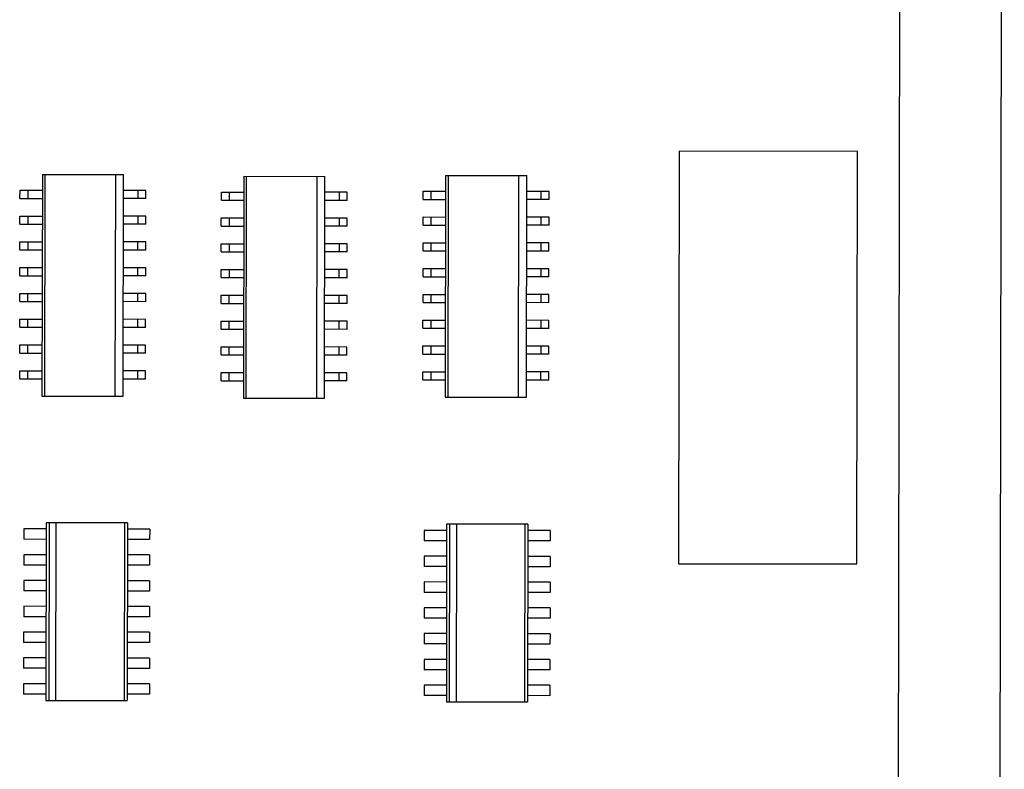
# Paper-space layout '177R0621_4_3' of a CAD drawing. Units: millimetres. Extents: x 0 to 841, y 0 to 594.
# Drawn here: x 297 to 307, y 366 to 373 of the extents above; entities that cross this region are included whole.
import ezdxf

# ---------------------------------------------------------------- set-up
doc = ezdxf.new("R2010")
doc.units = ezdxf.units.MM
doc.header["$LTSCALE"] = 46.255
doc.layers.get('0').update_dxf_attribs({"linetype": 'CONTINUOUS'})
for name, color, linetype in [('ECAD_I_SO14-SO14_1_27_H2_0', 7, 'CONTINUOUS'), ('ECAD_I_SO16-SO16_1_27_H2_0', 7, 'CONTINUOUS'), ('ECAD_KF16_2V254_1-STIK_HUN_H9_1', 7, 'CONTINUOUS'), ('ROUNDS', 7, 'CONTINUOUS')]:
    doc.layers.add(name, color=color, linetype=linetype)

psp = doc.layouts.new('177R0621_4_3')

# ---------------------------------------------------------------- linework, layer by layer
at = {"color": 7, "linetype": 'CONTINUOUS'}
psp.add_line((305.7191, 360.4628), (305.7704, 391.8628), dxfattribs=at)
at = {"layer": 'ECAD_I_SO14-SO14_1_27_H2_0', "color": 7, "linetype": 'CONTINUOUS'}
for p, q in [((297.328, 368.0042), (297.3252, 366.2542)), ((298.128, 368.0029), (297.328, 368.0042)), ((297.3571, 368.0041), (297.3543, 366.2541)), ((297.4243, 366.254), (297.4271, 368.004)), ((298.0989, 368.0029), (298.0961, 366.2529)), ((298.128, 368.0029), (298.1252, 366.2529)), ((301.274, 367.9898), (301.2712, 366.2398)), ((302.074, 367.9885), (301.274, 367.9898)), ((301.3031, 367.9898), (301.3003, 366.2398)), ((301.3703, 366.2397), (301.3731, 367.9897)), ((302.045, 367.9886), (302.0421, 366.2386)), ((302.074, 367.9885), (302.0712, 366.2385)), ((297.1079, 367.9425), (297.1078, 367.8405)), ((297.3279, 367.9422), (297.1079, 367.9425)), ((298.3479, 367.9405), (298.1279, 367.9409)), ((298.3479, 367.9405), (298.3478, 367.8385)), ((301.0539, 367.9282), (301.0538, 367.8262)), ((301.2739, 367.9278), (301.0539, 367.9282)), ((302.2939, 367.9262), (302.0739, 367.9265)), ((302.2939, 367.9262), (302.2938, 367.8242)), ((297.3278, 367.8402), (297.1078, 367.8405)), ((298.3478, 367.8385), (298.1278, 367.8389)), ((301.2738, 367.8258), (301.0538, 367.8262)), ((302.2938, 367.8242), (302.0738, 367.8245)), ((297.1075, 367.6885), (297.1073, 367.5865)), ((297.3275, 367.6882), (297.1075, 367.6885)), ((298.3475, 367.6865), (298.1275, 367.6869)), ((298.3475, 367.6865), (298.3473, 367.5845)), ((301.0535, 367.6742), (301.0534, 367.5722)), ((301.2735, 367.6738), (301.0535, 367.6742)), ((302.2935, 367.6722), (302.0735, 367.6725)), ((302.2935, 367.6722), (302.2934, 367.5702)), ((297.3273, 367.5862), (297.1073, 367.5865)), ((298.3473, 367.5845), (298.1273, 367.5849)), ((301.2734, 367.5718), (301.0534, 367.5722)), ((302.2934, 367.5702), (302.0734, 367.5705)), ((297.1071, 367.4345), (297.1069, 367.3325)), ((297.3271, 367.4342), (297.1071, 367.4345)), ((298.3471, 367.4325), (298.1271, 367.4329)), ((298.3471, 367.4325), (298.3469, 367.3305)), ((301.0531, 367.4202), (301.0529, 367.3182)), ((301.2731, 367.4198), (301.0531, 367.4202)), ((302.2931, 367.4182), (302.0731, 367.4185)), ((302.2931, 367.4182), (302.2929, 367.3162)), ((297.3269, 367.3322), (297.1069, 367.3325)), ((298.3469, 367.3305), (298.1269, 367.3309)), ((301.2729, 367.3178), (301.0529, 367.3182)), ((302.2929, 367.3162), (302.0729, 367.3165)), ((297.1067, 367.1805), (297.1065, 367.0785)), ((297.3267, 367.1802), (297.1067, 367.1805)), ((298.3467, 367.1785), (298.1267, 367.1789)), ((298.3467, 367.1785), (298.3465, 367.0765)), ((301.0527, 367.1662), (301.0525, 367.0642)), ((301.2727, 367.1658), (301.0527, 367.1662)), ((302.2927, 367.1642), (302.0727, 367.1645)), ((302.2927, 367.1642), (302.2925, 367.0622)), ((297.3265, 367.0782), (297.1065, 367.0785)), ((298.3465, 367.0765), (298.1265, 367.0769)), ((301.2725, 367.0638), (301.0525, 367.0642)), ((302.2925, 367.0622), (302.0725, 367.0625)), ((297.1063, 366.9265), (297.1061, 366.8245)), ((297.3263, 366.9262), (297.1063, 366.9265)), ((298.3463, 366.9245), (298.1263, 366.9249)), ((298.3463, 366.9245), (298.3461, 366.8225)), ((301.0523, 366.9122), (301.0521, 366.8102)), ((301.2723, 366.9118), (301.0523, 366.9122)), ((302.2923, 366.9102), (302.0723, 366.9105)), ((302.2923, 366.9102), (302.2921, 366.8082)), ((297.3261, 366.8242), (297.1061, 366.8245)), ((298.3461, 366.8225), (298.1261, 366.8229)), ((301.2721, 366.8098), (301.0521, 366.8102)), ((302.2921, 366.8082), (302.0721, 366.8085)), ((297.1058, 366.6725), (297.1057, 366.5705)), ((297.3258, 366.6722), (297.1058, 366.6725)), ((298.3458, 366.6705), (298.1258, 366.6709)), ((298.3458, 366.6705), (298.3457, 366.5685)), ((301.0519, 366.6582), (301.0517, 366.5562)), ((301.2719, 366.6578), (301.0519, 366.6582)), ((302.2919, 366.6562), (302.0719, 366.6565)), ((302.2919, 366.6562), (302.2917, 366.5542)), ((297.3257, 366.5702), (297.1057, 366.5705)), ((298.3457, 366.5685), (298.1257, 366.5689)), ((301.2717, 366.5558), (301.0517, 366.5562)), ((302.2917, 366.5542), (302.0717, 366.5545)), ((297.1054, 366.4185), (297.1053, 366.3165)), ((297.3254, 366.4182), (297.1054, 366.4185)), ((298.3454, 366.4165), (298.1254, 366.4169)), ((298.3454, 366.4165), (298.3453, 366.3145)), ((297.3253, 366.3162), (297.1053, 366.3165)), ((298.3453, 366.3145), (298.1253, 366.3149)), ((301.0515, 366.4042), (301.0513, 366.3022)), ((301.2715, 366.4038), (301.0515, 366.4042)), ((302.2915, 366.4022), (302.0715, 366.4025)), ((302.2915, 366.4022), (302.2913, 366.3002)), ((297.3252, 366.2542), (298.1252, 366.2529)), ((301.2713, 366.3018), (301.0513, 366.3022)), ((301.2712, 366.2398), (302.0712, 366.2385)), ((302.2913, 366.3002), (302.0713, 366.3005))]:
    psp.add_line(p, q, dxfattribs=at)
at = {"layer": 'ECAD_I_SO16-SO16_1_27_H2_0', "color": 7, "linetype": 'CONTINUOUS'}
for p, q in [((297.2905, 371.4351), (297.287, 369.2507)), ((297.2905, 371.4351), (298.0905, 371.4338)), ((297.3149, 371.435), (297.3114, 369.2506)), ((298.0097, 371.4339), (298.0061, 369.2495)), ((298.087, 369.2494), (298.0905, 371.4338)), ((299.2745, 371.4165), (299.271, 369.2321)), ((299.2745, 371.4165), (300.0745, 371.4152)), ((299.2989, 371.4165), (299.2953, 369.2321)), ((299.9937, 371.4153), (299.9901, 369.2309)), ((300.071, 369.2308), (300.0745, 371.4152)), ((301.2632, 371.4253), (301.2596, 369.2409)), ((301.2632, 371.4253), (302.0632, 371.424)), ((301.2876, 371.4252), (301.284, 369.2408)), ((301.9823, 371.4241), (301.9788, 369.2397)), ((302.0596, 369.2396), (302.0632, 371.424)), ((297.0702, 371.199), (297.0703, 371.279)), ((297.0703, 371.279), (297.2903, 371.2787)), ((297.1502, 371.1989), (297.1503, 371.2789)), ((298.3103, 371.277), (298.0903, 371.2774)), ((298.2303, 371.2771), (298.2302, 371.1971)), ((298.3102, 371.197), (298.3103, 371.277)), ((299.0541, 371.1805), (299.0543, 371.2605)), ((299.0543, 371.2605), (299.2743, 371.2601)), ((299.1341, 371.1803), (299.1343, 371.2603)), ((300.2943, 371.2585), (300.0743, 371.2588)), ((300.2143, 371.2586), (300.2141, 371.1786)), ((300.2941, 371.1785), (300.2943, 371.2585)), ((301.0428, 371.1892), (301.0429, 371.2692)), ((301.0429, 371.2692), (301.2629, 371.2689)), ((301.1228, 371.1891), (301.1229, 371.2691)), ((302.2829, 371.2672), (302.0629, 371.2676)), ((302.2029, 371.2673), (302.2028, 371.1873)), ((302.2828, 371.1872), (302.2829, 371.2672)), ((297.0702, 371.199), (297.2902, 371.1987)), ((298.3102, 371.197), (298.0902, 371.1974)), ((299.0541, 371.1805), (299.2741, 371.1801)), ((300.2941, 371.1785), (300.0741, 371.1788)), ((301.0428, 371.1892), (301.2628, 371.1889)), ((302.2828, 371.1872), (302.0628, 371.1876)), ((297.0697, 370.945), (297.0699, 371.025)), ((297.0699, 371.025), (297.2899, 371.0247)), ((297.1497, 370.9449), (297.1499, 371.0249)), ((298.3099, 371.023), (298.0899, 371.0234)), ((298.2299, 371.0231), (298.2297, 370.9431)), ((298.3097, 370.943), (298.3099, 371.023)), ((299.0537, 370.9265), (299.0538, 371.0065)), ((299.0538, 371.0065), (299.2738, 371.0061)), ((299.1337, 370.9263), (299.1338, 371.0063)), ((300.2938, 371.0045), (300.0738, 371.0048)), ((300.2138, 371.0046), (300.2137, 370.9246)), ((300.2937, 370.9245), (300.2938, 371.0045)), ((301.0424, 370.9352), (301.0425, 371.0152)), ((301.0425, 371.0152), (301.2625, 371.0149)), ((301.1224, 370.9351), (301.1225, 371.0151)), ((302.2825, 371.0132), (302.0625, 371.0136)), ((302.2025, 371.0133), (302.2024, 370.9333)), ((302.2824, 370.9332), (302.2825, 371.0132)), ((297.0697, 370.945), (297.2897, 370.9447)), ((298.3097, 370.943), (298.0897, 370.9434)), ((299.0537, 370.9265), (299.2737, 370.9261)), ((300.2937, 370.9245), (300.0737, 370.9248)), ((301.0424, 370.9352), (301.2624, 370.9349)), ((302.2824, 370.9332), (302.0624, 370.9336)), ((297.0693, 370.691), (297.0695, 370.771)), ((297.0695, 370.771), (297.2895, 370.7707)), ((297.1493, 370.6909), (297.1495, 370.7709)), ((297.0693, 370.691), (297.2893, 370.6907)), ((298.3093, 370.689), (298.0893, 370.6894)), ((298.3095, 370.769), (298.0895, 370.7694)), ((298.2295, 370.7691), (298.2293, 370.6891)), ((298.3093, 370.689), (298.3095, 370.769)), ((299.0533, 370.6725), (299.0534, 370.7525)), ((299.0534, 370.7525), (299.2734, 370.7521)), ((299.1333, 370.6723), (299.1334, 370.7523)), ((300.2934, 370.7505), (300.0734, 370.7508)), ((300.2134, 370.7506), (300.2133, 370.6706)), ((300.2933, 370.6705), (300.2934, 370.7505)), ((301.042, 370.6812), (301.0421, 370.7612)), ((301.042, 370.6812), (301.262, 370.6809)), ((301.0421, 370.7612), (301.2621, 370.7609)), ((301.122, 370.6811), (301.1221, 370.7611)), ((302.282, 370.6792), (302.062, 370.6796)), ((302.2821, 370.7592), (302.0621, 370.7596)), ((302.2021, 370.7593), (302.202, 370.6793)), ((302.282, 370.6792), (302.2821, 370.7592)), ((299.0533, 370.6725), (299.2733, 370.6721)), ((300.2933, 370.6705), (300.0733, 370.6708)), ((297.0689, 370.437), (297.069, 370.517)), ((297.069, 370.517), (297.289, 370.5167)), ((297.1489, 370.4369), (297.149, 370.5169)), ((298.309, 370.515), (298.089, 370.5154)), ((298.229, 370.5151), (298.2289, 370.4351)), ((298.3089, 370.435), (298.309, 370.515)), ((299.0529, 370.4185), (299.053, 370.4985)), ((299.053, 370.4985), (299.273, 370.4981)), ((299.1329, 370.4183), (299.133, 370.4983)), ((300.293, 370.4965), (300.073, 370.4968)), ((300.213, 370.4966), (300.2129, 370.4166)), ((300.2929, 370.4165), (300.293, 370.4965)), ((301.0415, 370.4272), (301.0417, 370.5072)), ((301.0417, 370.5072), (301.2617, 370.5069)), ((301.1215, 370.4271), (301.1217, 370.5071)), ((302.2817, 370.5052), (302.0617, 370.5056)), ((302.2017, 370.5053), (302.2015, 370.4253)), ((302.2815, 370.4252), (302.2817, 370.5052)), ((297.0689, 370.437), (297.2889, 370.4367)), ((298.3089, 370.435), (298.0889, 370.4354)), ((299.0529, 370.4185), (299.2729, 370.4181)), ((300.2929, 370.4165), (300.0729, 370.4168)), ((301.0415, 370.4272), (301.2615, 370.4269)), ((302.2815, 370.4252), (302.0615, 370.4256)), ((297.0685, 370.183), (297.0686, 370.263)), ((297.0686, 370.263), (297.2886, 370.2627)), ((297.1485, 370.1829), (297.1486, 370.2629)), ((298.3086, 370.261), (298.0886, 370.2614)), ((298.2286, 370.2611), (298.2285, 370.1811)), ((298.3085, 370.181), (298.3086, 370.261)), ((299.0525, 370.1645), (299.0526, 370.2445)), ((299.0526, 370.2445), (299.2726, 370.2441)), ((299.1325, 370.1643), (299.1326, 370.2443)), ((300.2926, 370.2425), (300.0726, 370.2428)), ((300.2126, 370.2426), (300.2125, 370.1626)), ((300.2925, 370.1625), (300.2926, 370.2425)), ((301.0411, 370.1732), (301.0413, 370.2532)), ((301.0413, 370.2532), (301.2613, 370.2529)), ((301.1211, 370.1731), (301.1213, 370.2531)), ((302.2813, 370.2512), (302.0613, 370.2516)), ((302.2013, 370.2513), (302.2011, 370.1713)), ((302.2811, 370.1712), (302.2813, 370.2512)), ((297.0685, 370.183), (297.2885, 370.1827)), ((298.3085, 370.181), (298.0885, 370.1814)), ((299.0525, 370.1645), (299.2725, 370.1641)), ((300.2925, 370.1625), (300.0725, 370.1628)), ((301.0411, 370.1732), (301.2611, 370.1729)), ((302.2811, 370.1712), (302.0611, 370.1716)), ((297.0681, 369.929), (297.0682, 370.009)), ((297.0682, 370.009), (297.2882, 370.0087)), ((297.1481, 369.9289), (297.1482, 370.0089)), ((298.3082, 370.007), (298.0882, 370.0074)), ((298.2282, 370.0071), (298.2281, 369.9271)), ((298.3081, 369.927), (298.3082, 370.007)), ((301.0407, 369.9192), (301.0408, 369.9992)), ((301.0408, 369.9992), (301.2608, 369.9989)), ((301.1207, 369.9191), (301.1208, 369.9991)), ((302.2808, 369.9972), (302.0608, 369.9976)), ((302.2008, 369.9973), (302.2007, 369.9173)), ((302.2807, 369.9172), (302.2808, 369.9972)), ((297.0681, 369.929), (297.2881, 369.9287)), ((298.3081, 369.927), (298.0881, 369.9274)), ((299.0521, 369.9105), (299.0522, 369.9905)), ((299.0521, 369.9105), (299.2721, 369.9101)), ((299.0522, 369.9905), (299.2722, 369.9901)), ((299.1321, 369.9103), (299.1322, 369.9903)), ((300.2921, 369.9085), (300.0721, 369.9088)), ((300.2922, 369.9885), (300.0722, 369.9888)), ((300.2122, 369.9886), (300.2121, 369.9086)), ((300.2921, 369.9085), (300.2922, 369.9885)), ((301.0407, 369.9192), (301.2607, 369.9189)), ((302.2807, 369.9172), (302.0607, 369.9176)), ((297.0677, 369.675), (297.0678, 369.755)), ((297.0678, 369.755), (297.2878, 369.7547)), ((297.1477, 369.6749), (297.1478, 369.7549)), ((298.3078, 369.753), (298.0878, 369.7534)), ((298.2278, 369.7531), (298.2277, 369.6731)), ((298.3077, 369.673), (298.3078, 369.753)), ((299.0516, 369.6565), (299.0518, 369.7365)), ((299.0518, 369.7365), (299.2718, 369.7361)), ((299.1316, 369.6563), (299.1318, 369.7363)), ((300.2918, 369.7345), (300.0718, 369.7348)), ((300.2118, 369.7346), (300.2116, 369.6546)), ((300.2916, 369.6545), (300.2918, 369.7345)), ((301.0403, 369.6652), (301.0404, 369.7452)), ((301.0404, 369.7452), (301.2604, 369.7449)), ((301.1203, 369.6651), (301.1204, 369.7451)), ((302.2804, 369.7432), (302.0604, 369.7436)), ((302.2004, 369.7433), (302.2003, 369.6633)), ((302.2803, 369.6632), (302.2804, 369.7432)), ((297.0677, 369.675), (297.2877, 369.6747)), ((298.3077, 369.673), (298.0877, 369.6734)), ((299.0516, 369.6565), (299.2716, 369.6561)), ((300.2916, 369.6545), (300.0716, 369.6548)), ((301.0403, 369.6652), (301.2603, 369.6649)), ((302.2803, 369.6632), (302.0603, 369.6636)), ((297.0673, 369.421), (297.0674, 369.501)), ((297.0673, 369.421), (297.2873, 369.4207)), ((297.0674, 369.501), (297.2874, 369.5007)), ((297.1473, 369.4209), (297.1474, 369.5009)), ((298.3073, 369.419), (298.0873, 369.4194)), ((298.3074, 369.499), (298.0874, 369.4994)), ((298.2274, 369.4991), (298.2273, 369.4191)), ((298.3073, 369.419), (298.3074, 369.499)), ((299.0512, 369.4025), (299.0514, 369.4825)), ((299.0514, 369.4825), (299.2714, 369.4821)), ((299.1312, 369.4023), (299.1314, 369.4823)), ((300.2914, 369.4805), (300.0714, 369.4808)), ((300.2114, 369.4806), (300.2112, 369.4006)), ((300.2912, 369.4005), (300.2914, 369.4805)), ((301.0399, 369.4112), (301.04, 369.4912)), ((301.04, 369.4912), (301.26, 369.4909)), ((301.1199, 369.4111), (301.12, 369.4911)), ((302.28, 369.4892), (302.06, 369.4896)), ((302.2, 369.4893), (302.1999, 369.4093)), ((302.2799, 369.4092), (302.28, 369.4892)), ((299.0512, 369.4025), (299.2712, 369.4021)), ((300.2912, 369.4005), (300.0712, 369.4008)), ((301.0399, 369.4112), (301.2599, 369.4109)), ((302.2799, 369.4092), (302.0599, 369.4096)), ((297.287, 369.2507), (298.087, 369.2494)), ((299.271, 369.2321), (300.071, 369.2308)), ((301.2596, 369.2409), (302.0596, 369.2396))]:
    psp.add_line(p, q, dxfattribs=at)
at = {"layer": 'ECAD_KF16_2V254_1-STIK_HUN_H9_1', "color": 7, "linetype": 'CONTINUOUS'}
for p, q in [((303.5634, 371.6644), (303.5567, 367.6004)), ((305.3234, 371.6615), (303.5634, 371.6644)), ((305.3167, 367.5975), (305.3234, 371.6615)), ((303.5567, 367.6004), (305.3167, 367.5975))]:
    psp.add_line(p, q, dxfattribs=at)
at = {"layer": 'ROUNDS', "color": 3, "linetype": 'CONTINUOUS'}
psp.add_line((306.7093, 354.5012), (306.7682, 390.5454), dxfattribs=at)

doc.saveas('drawing.dxf')
